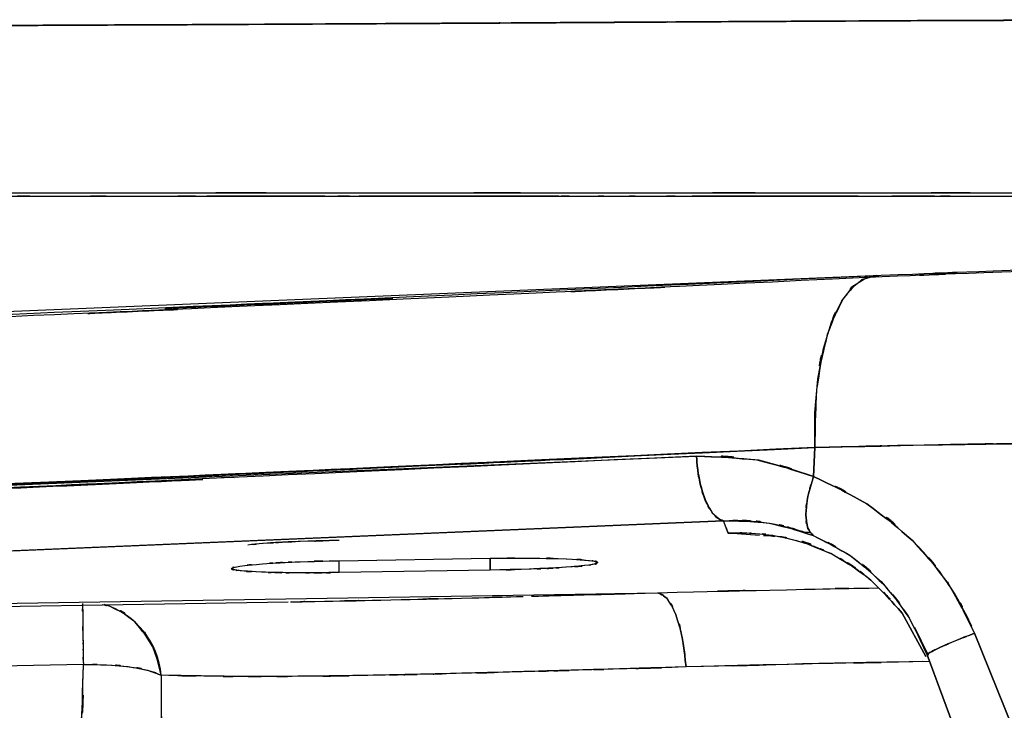
# Model space of a CAD drawing. Units: inches. Extents: x -115 to 119, y -18 to 80.
# Drawn here: x 37 to 43, y 35 to 39 of the extents above; entities that cross this region are included whole.
import ezdxf

# ---------------------------------------------------------------- set-up
doc = ezdxf.new("R2010")
doc.units = ezdxf.units.IN
doc.header["$MEASUREMENT"] = 0

# ---------------------------------------------------------------- blocks, each defined once
blk = doc.blocks.new('block 559')
at = {"color": 7, "lineweight": 25, "true_color": 0xffffff}
blk.add_open_spline([(43.3874, 37.5523), (42.1327, 37.5224), (43.7981, 37.5647), (42.5551, 37.5311), (41.3534, 37.4843), (42.9478, 37.5492), (41.7579, 37.4988)], degree=3, knots=[0, 0, 0, 0, 1, 1, 1, 2, 2, 2, 2], dxfattribs=at)
blk = doc.blocks.new('block 565')
at = {"color": 7, "lineweight": 25, "true_color": 0xffffff}
blk.add_lwpolyline([(41.4478, 36.0206), (41.4127, 36.0199)], dxfattribs=at)
blk = doc.blocks.new('block 567')
at = {"color": 7, "lineweight": 25, "true_color": 0xffffff}
blk.add_open_spline([(41.7668, 37.4991), (37.4508, 37.2958), (43.2055, 37.5652), (38.8895, 37.3642), (34.7691, 37.1815), (40.2627, 37.4228), (36.1424, 37.2436), (32.2184, 37.0809), (37.4508, 37.296), (33.5262, 37.1362), (29.7979, 36.9911), (34.7691, 37.1821), (31.0402, 37.0406), (28.6203, 36.9534), (31.847, 37.069), (29.4272, 36.9827)], degree=3, knots=[0, 0, 0, 0, 1, 1, 1, 2, 2, 2, 3, 3, 3, 4, 4, 4, 5, 5, 5, 5], dxfattribs=at)
blk = doc.blocks.new('block 570')
at = {"color": 7, "lineweight": 25, "true_color": 0xffffff}
blk.add_open_spline([(48.8396, 37.6569), (45.2595, 37.5832), (50.033, 37.6807), (46.4528, 37.6081), (41.7854, 37.522), (48.0093, 37.6354), (43.3405, 37.5515)], degree=3, knots=[0, 0, 0, 0, 1, 1, 1, 2, 2, 2, 2], dxfattribs=at)
blk = doc.blocks.new('block 572')
at = {"color": 7, "lineweight": 25, "true_color": 0xffffff}
blk.add_lwpolyline([(27.8969, 35.4474), (38.4182, 35.6177)], dxfattribs=at)
blk = doc.blocks.new('block 577')
at = {"color": 7, "lineweight": 25, "true_color": 0xffffff}
blk.add_lwpolyline([(42.0479, 35.4708), (42.1265, 35.3092)], dxfattribs=at)
blk = doc.blocks.new('block 579')
at = {"color": 7, "lineweight": 25, "true_color": 0xffffff}
blk.add_lwpolyline([(41.8226, 37.5015), (41.7668, 37.4993)], dxfattribs=at)
blk = doc.blocks.new('block 609')
at = {"color": 7, "lineweight": 25, "true_color": 0xffffff}
blk.add_open_spline([(34.1876, 37.9911), (36.4958, 37.9911), (33.4194, 37.9911), (35.7262, 37.9911), (38.1963, 37.9911), (34.9063, 37.9911), (37.3709, 37.9911), (39.6853, 37.9911), (36.6054, 37.9911), (38.9108, 37.9911), (41.0592, 37.9911), (38.2025, 37.9911), (40.3392, 37.9911), (42.3167, 37.9911), (39.6887, 37.9911), (41.6531, 37.9911), (43.4604, 37.9911), (41.0599, 37.9911), (42.8541, 37.9911), (44.8047, 37.9911), (42.2154, 37.9911), (44.1488, 37.9911), (45.872, 37.9911), (43.5845, 37.9911), (45.2925, 37.9911), (46.8015, 37.9911), (44.7985, 37.9911), (46.2944, 37.9911), (47.6008, 37.9911), (45.8658, 37.9911), (47.1618, 37.9911), (48.2781, 37.9911), (46.7953, 37.9911), (47.9032, 37.9911), (48.7955, 37.9911), (47.6097, 37.9911), (48.4958, 37.9911), (49.4694, 37.9911), (48.1761, 37.9911), (49.1428, 37.9911), (50.1915, 37.9911), (48.7996, 37.9911), (49.8387, 37.9911), (50.3741, 37.9911), (49.6644, 37.9911), (50.1935, 37.9911), (50.7068, 37.9912), (50.0316, 37.9911), (50.5311, 37.9912), (50.9742, 37.9912), (50.4037, 37.9911), (50.8157, 37.9912), (51.1389, 37.9912), (50.7337, 37.9912), (51.0183, 37.9912), (51.2395, 37.9912), (50.9618, 37.9912), (51.1575, 37.9912), (51.3201, 37.9912), (51.1106, 37.9912), (51.2622, 37.9912), (51.5798, 37.9912), (51.1754, 37.9912), (51.4641, 37.9912), (51.7142, 37.9914), (51.3931, 37.9912), (51.6246, 37.9914), (51.8341, 37.9914), (51.5626, 37.9912), (51.7604, 37.9914), (51.9443, 37.9916), (51.7073, 37.9914), (51.8789, 37.9916), (52.0277, 37.9916), (51.8348, 37.9914), (51.9753, 37.9916)], degree=3, knots=[0, 0, 0, 0, 1, 1, 1, 2, 2, 2, 3, 3, 3, 4, 4, 4, 5, 5, 5, 6, 6, 6, 7, 7, 7, 8, 8, 8, 9, 9, 9, 10, 10, 10, 11, 11, 11, 12, 12, 12, 13, 13, 13, 14, 14, 14, 15, 15, 15, 16, 16, 16, 17, 17, 17, 18, 18, 18, 19, 19, 19, 20, 20, 20, 21, 21, 21, 22, 22, 22, 23, 23, 23, 24, 24, 24, 25, 25, 25, 25], dxfattribs=at)
blk = doc.blocks.new('block 644')
at = {"color": 7, "lineweight": 25, "true_color": 0xffffff}
blk.add_lwpolyline([(39.5881, 35.802), (39.5881, 35.8709)], dxfattribs=at)
blk = doc.blocks.new('block 645')
at = {"color": 7, "lineweight": 25, "true_color": 0xffffff}
blk.add_open_spline([(40.2131, 35.8456), (40.1841, 35.8312), (40.231, 35.8503), (40.1897, 35.836), (40.118, 35.8244), (40.2227, 35.8398), (40.1373, 35.8282), (39.9816, 35.8136), (40.2007, 35.8329), (40.0277, 35.8186), (39.8782, 35.8096), (40.0822, 35.8213), (39.9258, 35.8127), (39.7611, 35.8053), (39.9836, 35.8148), (39.8148, 35.8081), (39.4779, 35.7986), (39.9313, 35.8105), (39.5881, 35.802)], degree=3, knots=[0, 0, 0, 0, 1, 1, 1, 2, 2, 2, 3, 3, 3, 4, 4, 4, 5, 5, 5, 6, 6, 6, 6], dxfattribs=at)
blk = doc.blocks.new('block 646')
at = {"color": 7, "lineweight": 25, "true_color": 0xffffff}
blk.add_open_spline([(39.5881, 35.8709), (39.9471, 35.8732), (39.4731, 35.8711), (39.8245, 35.872), (40.1442, 35.8665), (39.7335, 35.8756), (40.0305, 35.8675), (40.2372, 35.8553), (39.9802, 35.8725), (40.1587, 35.8589), (40.2241, 35.8499), (40.1449, 35.8622), (40.1986, 35.8529), (40.2241, 35.842), (40.1952, 35.8565), (40.2131, 35.8456)], degree=3, knots=[0, 0, 0, 0, 1, 1, 1, 2, 2, 2, 3, 3, 3, 4, 4, 4, 5, 5, 5, 5], dxfattribs=at)
blk = doc.blocks.new('block 689')
at = {"color": 7, "lineweight": 25, "true_color": 0xffffff}
blk.add_lwpolyline([(37.6816, 35.1928), (37.6045, 35.2207)], dxfattribs=at)
blk = doc.blocks.new('block 787')
at = {"color": 7, "lineweight": 25, "true_color": 0xffffff}
blk.add_open_spline([(41.4623, 36.3453), (40.9889, 36.4967), (41.6221, 36.3092), (41.146, 36.4392), (40.6058, 36.488), (41.3286, 36.4402), (40.7843, 36.463)], degree=3, knots=[0, 0, 0, 0, 1, 1, 1, 2, 2, 2, 2], dxfattribs=at)
blk = doc.blocks.new('block 788')
at = {"color": 7, "lineweight": 25, "true_color": 0xffffff}
blk.add_open_spline([(40.7843, 36.463), (40.7898, 36.3831), (40.7822, 36.4895), (40.7884, 36.4098), (40.8112, 36.2477), (40.7767, 36.4613), (40.8056, 36.303), (40.8484, 36.1538), (40.7877, 36.3471), (40.836, 36.2063), (40.8938, 36.093), (40.8139, 36.2363), (40.8759, 36.1347), (40.9407, 36.0699), (40.8532, 36.1471), (40.9193, 36.0961), (40.9517, 36.0847), (40.9083, 36.0988), (40.9407, 36.089)], degree=3, knots=[0, 0, 0, 0, 1, 1, 1, 2, 2, 2, 3, 3, 3, 4, 4, 4, 5, 5, 5, 6, 6, 6, 6], dxfattribs=at)
blk = doc.blocks.new('block 789')
at = {"color": 7, "lineweight": 25, "true_color": 0xffffff}
blk.add_open_spline([(40.9407, 36.089), (41.3376, 36.078), (40.8098, 36.105), (41.2046, 36.0754), (41.5897, 35.9762), (41.0778, 36.1207), (41.4602, 36.0032)], degree=3, knots=[0, 0, 0, 0, 1, 1, 1, 2, 2, 2, 2], dxfattribs=at)
blk = doc.blocks.new('block 790')
at = {"color": 7, "lineweight": 25, "true_color": 0xffffff}
blk.add_open_spline([(41.4602, 36.0032), (41.4127, 36.0609), (41.4733, 35.9783), (41.4299, 36.0446), (41.4078, 36.1552), (41.4313, 35.9977), (41.4182, 36.1233), (41.4306, 36.2792), (41.4078, 36.0658), (41.4299, 36.2299), (41.4754, 36.4017), (41.4113, 36.1708), (41.4623, 36.3453)], degree=3, knots=[0, 0, 0, 0, 1, 1, 1, 2, 2, 2, 3, 3, 3, 4, 4, 4, 4], dxfattribs=at)
blk = doc.blocks.new('block 810')
at = {"color": 7, "lineweight": 25, "true_color": 0xffffff}
blk.add_open_spline([(37.0064, 33.9184), (37.1146, 34.2402), (36.9685, 33.7949), (37.0794, 34.141), (37.1979, 34.5823), (37.0408, 33.9689), (37.1587, 34.4476), (37.2531, 35.0017), (37.138, 34.2452), (37.2159, 34.8259), (37.2434, 35.4613), (37.2152, 34.6056), (37.2303, 35.2538)], degree=3, knots=[0, 0, 0, 0, 1, 1, 1, 2, 2, 2, 3, 3, 3, 4, 4, 4, 4], dxfattribs=at)
blk = doc.blocks.new('block 811')
at = {"color": 7, "lineweight": 25, "true_color": 0xffffff}
blk.add_open_spline([(37.2303, 35.2538), (37.4281, 35.2543), (37.1656, 35.2553), (37.3612, 35.2532), (37.5583, 35.2395), (37.2999, 35.261), (37.4908, 35.2426), (37.6637, 35.2131), (37.4412, 35.2551), (37.6017, 35.2215), (37.7257, 35.1793), (37.5659, 35.2369), (37.6816, 35.1928)], degree=3, knots=[0, 0, 0, 0, 1, 1, 1, 2, 2, 2, 3, 3, 3, 4, 4, 4, 4], dxfattribs=at)
blk = doc.blocks.new('block 812')
at = {"color": 7, "lineweight": 25, "true_color": 0xffffff}
blk.add_open_spline([(37.6816, 35.1928), (37.6803, 34.3208), (37.692, 35.4723), (37.6761, 34.6169), (37.612, 33.8854), (37.7078, 34.84), (37.6279, 34.1396), (37.5342, 33.5746), (37.6603, 34.3002), (37.5645, 33.7768), (37.4763, 33.3745), (37.5927, 33.8933), (37.5066, 33.5174)], degree=3, knots=[0, 0, 0, 0, 1, 1, 1, 2, 2, 2, 3, 3, 3, 4, 4, 4, 4], dxfattribs=at)
blk = doc.blocks.new('block 834')
at = {"color": 7, "lineweight": 25, "true_color": 0xffffff}
blk.add_lwpolyline([(41.4623, 36.3453), (41.4705, 36.5133)], dxfattribs=at)
blk = doc.blocks.new('block 835')
at = {"color": 7, "lineweight": 25, "true_color": 0xffffff}
blk.add_open_spline([(40.7843, 36.463), (41.31, 36.4427), (40.6113, 36.4861), (41.1336, 36.4413), (41.6276, 36.3088), (40.971, 36.5007), (41.4623, 36.3453)], degree=3, knots=[0, 0, 0, 0, 1, 1, 1, 2, 2, 2, 2], dxfattribs=at)
blk = doc.blocks.new('block 836')
at = {"color": 7, "lineweight": 25, "true_color": 0xffffff}
blk.add_lwpolyline([(28.1849, 35.9309), (40.7843, 36.463)], dxfattribs=at)
blk = doc.blocks.new('block 839')
at = {"color": 7, "lineweight": 25, "true_color": 0xffffff}
blk.add_open_spline([(41.4705, 36.5133), (31.6617, 36.067), (44.7399, 36.6526), (34.9311, 36.2205), (25.2042, 35.8446), (38.1736, 36.3364), (28.4467, 35.9745)], degree=3, knots=[0, 0, 0, 0, 1, 1, 1, 2, 2, 2, 2], dxfattribs=at)
blk = doc.blocks.new('block 933')
at = {"color": 7, "lineweight": 25, "true_color": 0xffffff}
blk.add_lwpolyline([(39.5881, 35.802), (38.7131, 35.7879)], dxfattribs=at)
blk = doc.blocks.new('block 934')
at = {"color": 7, "lineweight": 25, "true_color": 0xffffff}
blk.add_open_spline([(39.5881, 35.8709), (39.9478, 35.8734), (39.4731, 35.8711), (39.8252, 35.872), (40.1414, 35.8665), (39.7349, 35.8756), (40.0284, 35.8675), (40.2482, 35.8544), (39.9774, 35.873), (40.1642, 35.8582), (40.2565, 35.8401), (40.1593, 35.8649), (40.2131, 35.8458), (40.1621, 35.8248), (40.2565, 35.8529), (40.1655, 35.8318), (39.9788, 35.8119), (40.2503, 35.838), (40.0298, 35.8188), (39.7356, 35.8024), (40.1428, 35.8231), (39.8259, 35.8084), (39.4724, 35.7984), (39.9492, 35.811), (39.5881, 35.802)], degree=3, knots=[0, 0, 0, 0, 1, 1, 1, 2, 2, 2, 3, 3, 3, 4, 4, 4, 5, 5, 5, 6, 6, 6, 7, 7, 7, 8, 8, 8, 8], dxfattribs=at)
blk = doc.blocks.new('block 935')
at = {"color": 7, "lineweight": 25, "true_color": 0xffffff}
blk.add_lwpolyline([(38.7131, 35.8568), (39.5881, 35.8709)], dxfattribs=at)
blk = doc.blocks.new('block 936')
at = {"color": 7, "lineweight": 25, "true_color": 0xffffff}
blk.add_open_spline([(38.7131, 35.7879), (38.5277, 35.7857), (38.7737, 35.7884), (38.5898, 35.7865), (38.4092, 35.7862), (38.6476, 35.7862), (38.4706, 35.7865), (38.1495, 35.7915), (38.5622, 35.7834), (38.2639, 35.7905), (38.0503, 35.8027), (38.3135, 35.7853), (38.1329, 35.7993), (38.0461, 35.817), (38.1357, 35.7926), (38.0882, 35.8115), (38.1412, 35.8322), (38.0447, 35.8043), (38.1364, 35.8255), (38.3204, 35.846), (38.0537, 35.8189), (38.2694, 35.8389), (38.565, 35.8566), (38.1564, 35.8343), (38.474, 35.8501), (38.8282, 35.8608), (38.3507, 35.8475), (38.7131, 35.8568)], degree=3, knots=[0, 0, 0, 0, 1, 1, 1, 2, 2, 2, 3, 3, 3, 4, 4, 4, 5, 5, 5, 6, 6, 6, 7, 7, 7, 8, 8, 8, 9, 9, 9, 9], dxfattribs=at)
blk = doc.blocks.new('block 937')
at = {"color": 7, "lineweight": 25, "true_color": 0xffffff}
blk.add_lwpolyline([(41.4099, 35.6911), (41.8378, 35.6994)], dxfattribs=at)
blk = doc.blocks.new('block 938')
at = {"color": 7, "lineweight": 25, "true_color": 0xffffff}
blk.add_lwpolyline([(27.9782, 35.4672), (40.5604, 35.6706)], dxfattribs=at)
blk = doc.blocks.new('block 940')
at = {"color": 7, "lineweight": 25, "true_color": 0xffffff}
blk.add_lwpolyline([(40.9683, 36.016), (40.9407, 36.089)], dxfattribs=at)
blk = doc.blocks.new('block 945')
at = {"color": 7, "lineweight": 25, "true_color": 0xffffff}
blk.add_lwpolyline([(38.7131, 35.8568), (39.5881, 35.8709)], dxfattribs=at)
blk = doc.blocks.new('block 989')
at = {"color": 7, "lineweight": 25, "true_color": 0xffffff}
blk.add_open_spline([(41.8557, 37.5105), (41.6855, 37.486), (41.9108, 37.5327), (41.7427, 37.4872), (41.5739, 37.3363), (41.7944, 37.5646), (41.6325, 37.3732), (41.4912, 37.0821), (41.6717, 37.4913), (41.5422, 37.1684), (41.4375, 36.7043), (41.5615, 37.3425), (41.4802, 36.8492), (41.4595, 36.3495), (41.4788, 37.0213), (41.4705, 36.5133)], degree=3, knots=[0, 0, 0, 0, 1, 1, 1, 2, 2, 2, 3, 3, 3, 4, 4, 4, 5, 5, 5, 5], dxfattribs=at)
blk = doc.blocks.new('block 990')
at = {"color": 7, "lineweight": 25, "true_color": 0xffffff}
blk.add_open_spline([(41.4705, 36.5133), (42.4503, 36.5362), (41.1384, 36.5066), (42.1265, 36.5281), (43.0822, 36.5434), (41.802, 36.5247), (42.7666, 36.5376), (43.6816, 36.545), (42.4607, 36.5358), (43.3771, 36.5422)], degree=3, knots=[0, 0, 0, 0, 1, 1, 1, 2, 2, 2, 3, 3, 3, 3], dxfattribs=at)
blk = doc.blocks.new('block 992')
at = {"color": 7, "lineweight": 25, "true_color": 0xffffff}
blk.add_open_spline([(43.3819, 37.5601), (42.2071, 37.5323), (43.767, 37.5714), (42.6026, 37.5404), (41.4767, 37.4972), (42.9705, 37.5571), (41.8557, 37.5105)], degree=3, knots=[0, 0, 0, 0, 1, 1, 1, 2, 2, 2, 2], dxfattribs=at)
blk = doc.blocks.new('block 1005')
at = {"color": 7, "lineweight": 25, "true_color": 0xffffff}
blk.add_open_spline([(43.3771, 36.5422), (48.0624, 36.6318), (41.8164, 36.5107), (46.5004, 36.6027), (50.9769, 36.6993), (45.0087, 36.5691), (49.4845, 36.668)], degree=3, knots=[0, 0, 0, 0, 1, 1, 1, 2, 2, 2, 2], dxfattribs=at)
blk = doc.blocks.new('block 1133')
at = {"color": 7, "lineweight": 25, "true_color": 0xffffff}
blk.add_lwpolyline([(39.5881, 35.802), (38.7131, 35.7879)], dxfattribs=at)
blk = doc.blocks.new('block 1134')
at = {"color": 7, "lineweight": 25, "true_color": 0xffffff}
blk.add_lwpolyline([(38.7131, 35.7879), (38.7131, 35.8568)], dxfattribs=at)
blk = doc.blocks.new('block 1135')
at = {"color": 7, "lineweight": 25, "true_color": 0xffffff}
blk.add_lwpolyline([(39.5881, 35.8709), (39.5881, 35.802)], dxfattribs=at)
blk = doc.blocks.new('block 1157')
at = {"color": 7, "lineweight": 25, "true_color": 0xffffff}
blk.add_lwpolyline([(41.9756, 35.5533), (42.1127, 35.3013)], dxfattribs=at)
blk = doc.blocks.new('block 1179')
at = {"color": 7, "lineweight": 25, "true_color": 0xffffff}
blk.add_lwpolyline([(41.0737, 36.0179), (40.9683, 36.016)], dxfattribs=at)
blk = doc.blocks.new('block 1180')
at = {"color": 7, "lineweight": 25, "true_color": 0xffffff}
blk.add_open_spline([(40.9683, 36.016), (41.0399, 36.0193), (40.9441, 36.0151), (41.0158, 36.0181), (41.095, 36.0186), (40.9896, 36.0186), (41.0688, 36.0181), (41.155, 36.0148), (41.0399, 36.0199), (41.126, 36.0155), (41.2783, 36.0003), (41.0757, 36.023), (41.2273, 36.0041), (41.4313, 35.9633), (41.1598, 36.0224), (41.3631, 35.9745), (41.514, 35.9268), (41.3128, 35.9932), (41.4637, 35.9414), (41.6118, 35.8787), (41.4147, 35.9652), (41.5622, 35.8982), (41.7544, 35.7912), (41.4995, 35.939), (41.6897, 35.8243), (41.8495, 35.7085), (41.6387, 35.8675), (41.7951, 35.7449), (42.0693, 35.4651), (41.7089, 35.848), (41.9756, 35.5533)], degree=3, knots=[0, 0, 0, 0, 1, 1, 1, 2, 2, 2, 3, 3, 3, 4, 4, 4, 5, 5, 5, 6, 6, 6, 7, 7, 7, 8, 8, 8, 9, 9, 9, 10, 10, 10, 10], dxfattribs=at)
blk = doc.blocks.new('block 1235')
at = {"color": 7, "lineweight": 25, "true_color": 0xffffff}
blk.add_open_spline([(28.4467, 35.9745), (33.0335, 36.1388), (26.9178, 35.918), (31.5046, 36.0849), (36.2898, 36.2711), (29.9095, 36.0196), (34.6947, 36.2106), (39.6777, 36.4216), (33.0335, 36.1369), (38.0165, 36.3531), (43.1972, 36.5918), (36.2898, 36.2713), (41.4705, 36.5133)], degree=3, knots=[0, 0, 0, 0, 1, 1, 1, 2, 2, 2, 3, 3, 3, 4, 4, 4, 4], dxfattribs=at)
blk = doc.blocks.new('block 1237')
at = {"color": 7, "lineweight": 25, "true_color": 0xffffff}
blk.add_open_spline([(41.8557, 37.5105), (31.3792, 37.0373), (45.3477, 37.6576), (34.8711, 37.2004), (26.6752, 36.8852), (37.6031, 37.2989), (29.4072, 36.9935)], degree=3, knots=[0, 0, 0, 0, 1, 1, 1, 2, 2, 2, 2], dxfattribs=at)
blk = doc.blocks.new('block 1238')
at = {"color": 7, "lineweight": 25, "true_color": 0xffffff}
blk.add_lwpolyline([(41.4705, 36.5133), (41.4705, 36.7155), (41.4871, 36.9095), (41.5202, 37.0869), (41.567, 37.2407), (41.627, 37.3642), (41.6972, 37.4526), (41.7744, 37.502), (41.8268, 37.5124)], dxfattribs=at)
blk = doc.blocks.new('block 1240')
at = {"color": 7, "lineweight": 25, "true_color": 0xffffff}
blk.add_lwpolyline([(42.562, 34.1188), (42.121, 35.3101)], dxfattribs=at)
blk = doc.blocks.new('block 1305')
at = {"color": 7, "lineweight": 25, "true_color": 0xffffff}
blk.add_lwpolyline([(28.3413, 35.5562), (40.9407, 36.089)], dxfattribs=at)
blk = doc.blocks.new('block 1307')
at = {"color": 7, "lineweight": 25, "true_color": 0xffffff}
blk.add_open_spline([(40.7843, 36.463), (30.2023, 35.9771), (44.3121, 36.6141), (33.7294, 36.1445), (25.413, 35.8189), (36.502, 36.2463), (28.1849, 35.9309)], degree=3, knots=[0, 0, 0, 0, 1, 1, 1, 2, 2, 2, 2], dxfattribs=at)
blk = doc.blocks.new('block 1308')
at = {"color": 7, "lineweight": 25, "true_color": 0xffffff}
blk.add_open_spline([(40.9407, 36.089), (40.9138, 36.0966), (40.9496, 36.0857), (40.9228, 36.0945), (40.8553, 36.1428), (40.9441, 36.0689), (40.8787, 36.1314), (40.8153, 36.2322), (40.8973, 36.0897), (40.8373, 36.2027), (40.7877, 36.3441), (40.8504, 36.1495), (40.8063, 36.3), (40.7767, 36.4599), (40.8118, 36.2439), (40.7884, 36.4079), (40.7822, 36.4904), (40.7898, 36.3803), (40.7843, 36.463)], degree=3, knots=[0, 0, 0, 0, 1, 1, 1, 2, 2, 2, 3, 3, 3, 4, 4, 4, 5, 5, 5, 6, 6, 6, 6], dxfattribs=at)
blk = doc.blocks.new('block 1309')
at = {"color": 7, "lineweight": 25, "true_color": 0xffffff}
blk.add_lwpolyline([(42.1127, 35.3013), (41.9756, 35.5533)], dxfattribs=at)
blk = doc.blocks.new('block 1310')
at = {"color": 7, "lineweight": 25, "true_color": 0xffffff}
blk.add_open_spline([(41.4602, 36.0032), (41.7916, 35.8317), (41.3534, 36.0701), (41.68, 35.884), (41.968, 35.6496), (41.5911, 35.976), (41.8681, 35.7207), (42.0996, 35.4345), (41.8027, 35.8258), (42.0169, 35.5252), (42.1782, 35.2059), (41.9701, 35.636), (42.121, 35.3101)], degree=3, knots=[0, 0, 0, 0, 1, 1, 1, 2, 2, 2, 3, 3, 3, 4, 4, 4, 4], dxfattribs=at)
blk = doc.blocks.new('block 1311')
at = {"color": 7, "lineweight": 25, "true_color": 0xffffff}
blk.add_open_spline([(40.9407, 36.089), (41.1433, 36.0916), (40.8739, 36.0909), (41.0757, 36.0894), (41.2742, 36.0709), (41.0096, 36.1), (41.208, 36.0749), (41.414, 36.0317), (41.1398, 36.0944), (41.3451, 36.0435), (41.5188, 35.9846), (41.288, 36.0654), (41.4602, 36.0032)], degree=3, knots=[0, 0, 0, 0, 1, 1, 1, 2, 2, 2, 3, 3, 3, 4, 4, 4, 4], dxfattribs=at)
blk = doc.blocks.new('block 1312')
at = {"color": 7, "lineweight": 25, "true_color": 0xffffff}
blk.add_open_spline([(41.9756, 35.5533), (41.7089, 35.8479), (42.0693, 35.4649), (41.7951, 35.7449), (41.4513, 35.9889), (41.917, 35.6823), (41.5622, 35.8982), (41.1405, 36.0646), (41.7055, 35.8713), (41.2797, 35.9948), (41.1191, 36.0079), (41.3334, 35.9932), (41.1722, 36.002)], degree=3, knots=[0, 0, 0, 0, 1, 1, 1, 2, 2, 2, 3, 3, 3, 4, 4, 4, 4], dxfattribs=at)
blk = doc.blocks.new('block 1313')
at = {"color": 7, "lineweight": 25, "true_color": 0xffffff}
blk.add_lwpolyline([(41.1488, 36.0036), (40.9683, 36.016)], dxfattribs=at)
blk = doc.blocks.new('block 1315')
at = {"color": 7, "lineweight": 25, "true_color": 0xffffff}
blk.add_open_spline([(40.5604, 35.6706), (41.8419, 35.7027), (40.127, 35.6611), (41.4182, 35.6913), (42.0473, 35.7037), (41.2067, 35.6875), (41.8378, 35.6994)], degree=3, knots=[0, 0, 0, 0, 1, 1, 1, 2, 2, 2, 2], dxfattribs=at)
blk = doc.blocks.new('block 1316')
at = {"color": 7, "lineweight": 25, "true_color": 0xffffff}
blk.add_open_spline([(42.1348, 35.2725), (41.0261, 35.2508), (42.4999, 35.2805), (41.3982, 35.2577), (40.3833, 35.2322), (41.7324, 35.2668), (40.7237, 35.2403)], degree=3, knots=[0, 0, 0, 0, 1, 1, 1, 2, 2, 2, 2], dxfattribs=at)
blk = doc.blocks.new('block 1317')
at = {"color": 7, "lineweight": 25, "true_color": 0xffffff}
blk.add_open_spline([(40.7237, 35.2403), (40.6954, 35.4854), (40.7361, 35.1628), (40.7037, 35.4016), (40.6492, 35.6234), (40.7264, 35.3387), (40.6651, 35.544), (40.59, 35.6977), (40.692, 35.5101), (40.6141, 35.6377), (40.5342, 35.6944), (40.641, 35.6286), (40.5604, 35.6706)], degree=3, knots=[0, 0, 0, 0, 1, 1, 1, 2, 2, 2, 3, 3, 3, 4, 4, 4, 4], dxfattribs=at)
blk = doc.blocks.new('block 1383')
at = {"color": 7, "lineweight": 25, "true_color": 0xffffff}
blk.add_open_spline([(48.8403, 37.6638), (44.7441, 37.5816), (50.2059, 37.6901), (46.109, 37.6095), (42.019, 37.5346), (47.4726, 37.6335), (43.3819, 37.5601)], degree=3, knots=[0, 0, 0, 0, 1, 1, 1, 2, 2, 2, 2], dxfattribs=at)
blk = doc.blocks.new('block 1417')
at = {"color": 7, "lineweight": 25, "true_color": 0xffffff}
blk.add_lwpolyline([(40.9545, 36.0523), (40.9683, 36.016)], dxfattribs=at)
blk = doc.blocks.new('block 1448')
at = {"color": 7, "lineweight": 25, "true_color": 0xffffff}
blk.add_open_spline([(40.7237, 35.2403), (40.2076, 35.2257), (40.8938, 35.2453), (40.3805, 35.2305), (39.8948, 35.2164), (40.539, 35.2352), (40.0581, 35.221), (39.5806, 35.2074), (40.2138, 35.2255), (39.7418, 35.2121), (39.2629, 35.1992), (39.8968, 35.2162), (39.4249, 35.2036), (39.008, 35.1933), (39.5599, 35.2067), (39.1486, 35.1969), (38.7896, 35.1893), (39.265, 35.1992), (38.9108, 35.1921), (38.1825, 35.1814), (39.1368, 35.1938), (38.434, 35.1859), (37.8174, 35.185), (38.618, 35.1843), (38.033, 35.1862), (37.4949, 35.1952), (38.1977, 35.1821), (37.6816, 35.1928)], degree=3, knots=[0, 0, 0, 0, 1, 1, 1, 2, 2, 2, 3, 3, 3, 4, 4, 4, 5, 5, 5, 6, 6, 6, 7, 7, 7, 8, 8, 8, 9, 9, 9, 9], dxfattribs=at)
blk = doc.blocks.new('block 1449')
at = {"color": 7, "lineweight": 25, "true_color": 0xffffff}
blk.add_open_spline([(37.6816, 35.1928), (37.6803, 34.3208), (37.692, 35.4723), (37.6761, 34.6169), (37.612, 33.8854), (37.7078, 34.84), (37.6279, 34.1396), (37.5342, 33.5746), (37.6603, 34.3002), (37.5645, 33.7768), (37.4763, 33.3745), (37.5927, 33.8933), (37.5066, 33.5174)], degree=3, knots=[0, 0, 0, 0, 1, 1, 1, 2, 2, 2, 3, 3, 3, 4, 4, 4, 4], dxfattribs=at)
blk = doc.blocks.new('block 1453')
at = {"color": 7, "lineweight": 25, "true_color": 0xffffff}
blk.add_open_spline([(42.0941, 35.2718), (41.2129, 35.2548), (42.3856, 35.2779), (41.5078, 35.2601), (40.3275, 35.2312), (41.8964, 35.2708), (40.7237, 35.2403)], degree=3, knots=[0, 0, 0, 0, 1, 1, 1, 2, 2, 2, 2], dxfattribs=at)
blk = doc.blocks.new('block 1459')
at = {"color": 7, "lineweight": 25, "true_color": 0xffffff}
blk.add_open_spline([(38.4313, 35.6182), (38.6421, 35.6212), (38.3603, 35.6172), (38.5725, 35.6203), (39.2223, 35.6332), (38.3431, 35.6148), (39.0121, 35.6294), (39.7115, 35.6468), (38.7703, 35.6231), (39.4834, 35.6413), (39.9265, 35.6534), (39.3332, 35.6372), (39.7804, 35.6494)], degree=3, knots=[0, 0, 0, 0, 1, 1, 1, 2, 2, 2, 3, 3, 3, 4, 4, 4, 4], dxfattribs=at)
blk = doc.blocks.new('block 1460')
at = {"color": 7, "lineweight": 25, "true_color": 0xffffff}
blk.add_open_spline([(39.8272, 35.6506), (40.0842, 35.6577), (39.7404, 35.6484), (39.9988, 35.6553), (40.8353, 35.678), (39.7115, 35.6475), (40.5604, 35.6706)], degree=3, knots=[0, 0, 0, 0, 1, 1, 1, 2, 2, 2, 2], dxfattribs=at)
blk = doc.blocks.new('block 1619')
at = {"color": 7, "lineweight": 25, "true_color": 0xffffff}
blk.add_lwpolyline([(41.8557, 37.5105), (29.423, 36.9942)], dxfattribs=at)
blk = doc.blocks.new('block 1655')
at = {"color": 7, "lineweight": 25, "true_color": 0xffffff}
blk.add_open_spline([(38.7131, 35.9745), (38.3707, 35.9657), (38.8226, 35.9781), (38.4871, 35.9683), (38.3155, 35.9609), (38.5401, 35.9712), (38.3748, 35.9631), (38.2191, 35.9538), (38.4237, 35.9665), (38.2721, 35.9567)], degree=3, knots=[0, 0, 0, 0, 1, 1, 1, 2, 2, 2, 3, 3, 3, 3], dxfattribs=at)
blk = doc.blocks.new('block 1656')
at = {"color": 7, "lineweight": 25, "true_color": 0xffffff}
blk.add_open_spline([(38.7131, 35.7879), (38.3452, 35.7852), (38.8295, 35.7877), (38.4706, 35.7865), (38.3031, 35.7883), (38.5229, 35.7855), (38.3603, 35.7879), (38.2129, 35.7915), (38.4051, 35.7864), (38.2639, 35.7905), (38.0633, 35.8017), (38.3128, 35.7859), (38.1398, 35.7984), (38.0771, 35.807), (38.1536, 35.7953), (38.1012, 35.8043), (38.0751, 35.8148), (38.1019, 35.8007), (38.0882, 35.8115), (38.1412, 35.8322), (38.0447, 35.8043), (38.1364, 35.8255), (38.3204, 35.846), (38.0537, 35.8189), (38.2694, 35.8389), (38.4216, 35.8489), (38.2136, 35.8358), (38.3734, 35.8455), (38.5401, 35.8534), (38.3148, 35.843), (38.4864, 35.8506), (38.8226, 35.8604), (38.37, 35.848), (38.7131, 35.8568)], degree=3, knots=[0, 0, 0, 0, 1, 1, 1, 2, 2, 2, 3, 3, 3, 4, 4, 4, 5, 5, 5, 6, 6, 6, 7, 7, 7, 8, 8, 8, 9, 9, 9, 10, 10, 10, 11, 11, 11, 11], dxfattribs=at)
blk = doc.blocks.new('block 1659')
at = {"color": 7, "lineweight": 25, "true_color": 0xffffff}
blk.add_open_spline([(40.5604, 35.6706), (40.6417, 35.6282), (40.5342, 35.6946), (40.6141, 35.6374), (40.6926, 35.5089), (40.5907, 35.6975), (40.6651, 35.5431), (40.7264, 35.3376), (40.6499, 35.6224), (40.7037, 35.4007), (40.7361, 35.1632), (40.6954, 35.4841), (40.7237, 35.2403)], degree=3, knots=[0, 0, 0, 0, 1, 1, 1, 2, 2, 2, 3, 3, 3, 4, 4, 4, 4], dxfattribs=at)
blk = doc.blocks.new('block 1660')
at = {"color": 7, "lineweight": 25, "true_color": 0xffffff}
blk.add_open_spline([(40.7237, 35.2403), (39.9919, 35.2193), (40.9641, 35.2472), (40.2379, 35.2264), (39.5358, 35.206), (40.4646, 35.2327), (39.7735, 35.2129), (39.1107, 35.195), (39.9864, 35.2183), (39.3353, 35.2014), (38.7172, 35.1873), (39.5323, 35.2052), (38.9281, 35.1924), (38.361, 35.1833), (39.1065, 35.1943), (38.5553, 35.1868), (38.0461, 35.1836), (38.7138, 35.1869), (38.2211, 35.1852), (37.7733, 35.1876), (38.3569, 35.1833), (37.929, 35.1873), (37.5521, 35.195), (38.0468, 35.1842), (37.6816, 35.1928)], degree=3, knots=[0, 0, 0, 0, 1, 1, 1, 2, 2, 2, 3, 3, 3, 4, 4, 4, 5, 5, 5, 6, 6, 6, 7, 7, 7, 8, 8, 8, 8], dxfattribs=at)
blk = doc.blocks.new('block 1661')
at = {"color": 7, "lineweight": 25, "true_color": 0xffffff}
blk.add_open_spline([(37.6816, 35.1928), (37.6155, 35.4439), (37.7133, 35.1141), (37.6334, 35.3578), (37.486, 35.5819), (37.6968, 35.2935), (37.528, 35.502), (37.3158, 35.6568), (37.6079, 35.4742), (37.3819, 35.5933), (37.3192, 35.6048), (37.4026, 35.5907), (37.3399, 35.6003)], degree=3, knots=[0, 0, 0, 0, 1, 1, 1, 2, 2, 2, 3, 3, 3, 4, 4, 4, 4], dxfattribs=at)
blk = doc.blocks.new('block 1671')
at = {"color": 7, "lineweight": 25, "true_color": 0xffffff}
blk.add_open_spline([(37.2262, 35.6079), (37.2269, 35.4899), (37.2283, 35.3719), (37.2303, 35.2538)], degree=3, dxfattribs=at)
blk = doc.blocks.new('block 1672')
at = {"color": 7, "lineweight": 25, "true_color": 0xffffff}
blk.add_lwpolyline([(37.2303, 35.2538), (34.7257, 35.2047)], dxfattribs=at)
blk = doc.blocks.new('block 1682')
at = {"color": 7, "lineweight": 25, "true_color": 0xffffff}
blk.add_open_spline([(37.6816, 35.1928), (37.6644, 35.3836), (37.5342, 35.5454), (37.3516, 35.6034)], degree=3, dxfattribs=at)
blk = doc.blocks.new('block 1683')
at = {"color": 7, "lineweight": 25, "true_color": 0xffffff}
blk.add_open_spline([(37.2262, 35.5978), (37.2262, 35.5969), (37.2262, 35.5981), (37.2262, 35.5972), (37.2269, 35.4999), (37.2255, 35.6527), (37.2269, 35.5208), (37.2289, 35.3442), (37.2262, 35.5884), (37.2283, 35.3988), (37.2289, 35.3327), (37.2276, 35.4215), (37.2289, 35.3542), (37.2296, 35.3142), (37.2283, 35.3678), (37.2289, 35.3275), (37.231, 35.2176), (37.2289, 35.365), (37.2303, 35.2538)], degree=3, knots=[0, 0, 0, 0, 1, 1, 1, 2, 2, 2, 3, 3, 3, 4, 4, 4, 5, 5, 5, 6, 6, 6, 6], dxfattribs=at)
blk = doc.blocks.new('block 1684')
at = {"color": 7, "lineweight": 25, "true_color": 0xffffff}
blk.add_open_spline([(37.2303, 35.2538), (37.4343, 35.2541), (37.1635, 35.2555), (37.3654, 35.2531), (37.5638, 35.2386), (37.3034, 35.2612), (37.4956, 35.2419), (37.6706, 35.2112), (37.446, 35.255), (37.6079, 35.22), (37.7223, 35.18), (37.5748, 35.2345), (37.6816, 35.1928)], degree=3, knots=[0, 0, 0, 0, 1, 1, 1, 2, 2, 2, 3, 3, 3, 4, 4, 4, 4], dxfattribs=at)
blk = doc.blocks.new('block 1699')
at = {"color": 7, "lineweight": 25, "true_color": 0xffffff}
blk.add_open_spline([(41.4602, 36.0031), (41.773, 35.8434), (41.3589, 36.0649), (41.6676, 35.8925), (41.9529, 35.6675), (41.5794, 35.9808), (41.8543, 35.7357), (42.0948, 35.4477), (41.7854, 35.8418), (42.0087, 35.5387), (42.183, 35.1997), (41.9584, 35.6568), (42.121, 35.3101)], degree=3, knots=[0, 0, 0, 0, 1, 1, 1, 2, 2, 2, 3, 3, 3, 4, 4, 4, 4], dxfattribs=at)
blk = doc.blocks.new('block 1700')
at = {"color": 7, "lineweight": 25, "true_color": 0xffffff}
blk.add_open_spline([(41.4623, 36.3453), (41.412, 36.1741), (41.4754, 36.4006), (41.4306, 36.232), (41.4072, 36.0684), (41.4313, 36.2813), (41.4189, 36.1255), (41.4306, 35.9982), (41.4078, 36.1581), (41.4299, 36.0456), (41.4733, 35.9776), (41.412, 36.0625), (41.4602, 36.0031)], degree=3, knots=[0, 0, 0, 0, 1, 1, 1, 2, 2, 2, 3, 3, 3, 4, 4, 4, 4], dxfattribs=at)
blk = doc.blocks.new('block 1701')
at = {"color": 7, "lineweight": 25, "true_color": 0xffffff}
blk.add_open_spline([(42.3952, 35.4362), (42.3298, 35.5872), (42.4186, 35.3866), (42.3511, 35.5366), (42.2485, 35.7318), (42.389, 35.4737), (42.2808, 35.6656), (42.1506, 35.8618), (42.327, 35.6027), (42.1926, 35.7952), (42.0879, 35.9264), (42.2292, 35.753), (42.1217, 35.882), (41.9963, 36.0184), (42.1651, 35.8382), (42.0376, 35.9721), (41.6476, 36.3073), (42.1782, 35.878), (41.7723, 36.1867), (41.3107, 36.434), (41.9308, 36.1168), (41.4623, 36.3453)], degree=3, knots=[0, 0, 0, 0, 1, 1, 1, 2, 2, 2, 3, 3, 3, 4, 4, 4, 5, 5, 5, 6, 6, 6, 7, 7, 7, 7], dxfattribs=at)
blk = doc.blocks.new('block 1702')
at = {"color": 7, "lineweight": 25, "true_color": 0xffffff}
blk.add_open_spline([(42.1286, 35.3166), (42.1403, 35.3277), (42.1224, 35.3122), (42.1375, 35.3244), (42.214, 35.3647), (42.0982, 35.3065), (42.1954, 35.3535), (42.3277, 35.4117), (42.1437, 35.3321), (42.2877, 35.3935), (42.4469, 35.457), (42.2312, 35.3714), (42.3952, 35.4362)], degree=3, knots=[0, 0, 0, 0, 1, 1, 1, 2, 2, 2, 3, 3, 3, 4, 4, 4, 4], dxfattribs=at)
blk = doc.blocks.new('block 1836')
at = {"color": 7, "lineweight": 25, "true_color": 0xffffff}
blk.add_lwpolyline([(40.9407, 36.089), (33.8507, 35.7893)], dxfattribs=at)
blk = doc.blocks.new('block 1856')
at = {"color": 7, "lineweight": 25, "true_color": 0xffffff}
blk.add_open_spline([(41.4623, 36.3453), (41.9315, 36.1168), (41.3107, 36.434), (41.7723, 36.1867), (42.1775, 35.878), (41.6469, 36.3073), (42.0376, 35.9721), (42.3642, 35.5998), (41.9439, 36.109), (42.2478, 35.7173), (42.4765, 35.3006), (42.1809, 35.8627), (42.3952, 35.4362)], degree=3, knots=[0, 0, 0, 0, 1, 1, 1, 2, 2, 2, 3, 3, 3, 4, 4, 4, 4], dxfattribs=at)
blk = doc.blocks.new('block 1857')
at = {"color": 7, "lineweight": 25, "true_color": 0xffffff}
blk.add_lwpolyline([(41.4705, 36.5133), (41.4623, 36.3453)], dxfattribs=at)
blk = doc.blocks.new('block 1858')
at = {"color": 7, "lineweight": 25, "true_color": 0xffffff}
blk.add_open_spline([(43.3771, 36.5422), (42.4138, 36.5353), (43.6968, 36.5452), (42.7356, 36.5372), (41.7847, 36.5241), (43.0463, 36.5431), (42.1044, 36.5278), (41.1495, 36.5067), (42.4179, 36.5355), (41.4705, 36.5133)], degree=3, knots=[0, 0, 0, 0, 1, 1, 1, 2, 2, 2, 3, 3, 3, 3], dxfattribs=at)
blk = doc.blocks.new('block 1861')
at = {"color": 7, "lineweight": 25, "true_color": 0xffffff}
blk.add_lwpolyline([(42.3952, 35.4362), (42.8761, 34.2437)], dxfattribs=at)
blk = doc.blocks.new('block 1972')
at = {"color": 7, "lineweight": 25, "true_color": 0xffffff}
blk.add_open_spline([(38.7131, 35.9745), (38.3534, 35.9652), (38.8295, 35.9784), (38.4747, 35.9679), (38.1543, 35.9521), (38.5622, 35.9745), (38.2714, 35.9567), (38.135, 35.9436), (38.31, 35.9612), (38.1839, 35.9479)], degree=3, knots=[0, 0, 0, 0, 1, 1, 1, 2, 2, 2, 3, 3, 3, 3], dxfattribs=at)
blk = doc.blocks.new('block 2023')
at = {"color": 7, "lineweight": 25, "true_color": 0xffffff}
blk.add_open_spline([(37.0064, 33.9184), (37.1091, 34.222), (36.9706, 33.8025), (37.076, 34.1281), (37.1897, 34.5437), (37.0381, 33.9663), (37.1518, 34.4168), (37.2517, 34.9721), (37.129, 34.2126), (37.2131, 34.7964), (37.2462, 35.4748), (37.2117, 34.5603), (37.2303, 35.2538)], degree=3, knots=[0, 0, 0, 0, 1, 1, 1, 2, 2, 2, 3, 3, 3, 4, 4, 4, 4], dxfattribs=at)
blk = doc.blocks.new('block 2028')
at = {"color": 7, "lineweight": 25, "true_color": 0xffffff}
blk.add_lwpolyline([(37.2303, 35.2538), (34.7257, 35.2047)], dxfattribs=at)
blk = doc.blocks.new('block 2145')
at = {"color": 7, "lineweight": 25, "true_color": 0xffffff}
blk.add_lwpolyline([(42.121, 35.3101), (42.562, 34.1188)], dxfattribs=at)
blk = doc.blocks.new('block 2146')
at = {"color": 7, "lineweight": 25, "true_color": 0xffffff}
blk.add_open_spline([(42.3952, 35.4362), (42.2292, 35.3705), (42.4476, 35.4574), (42.2863, 35.3928), (42.1417, 35.3313), (42.3263, 35.411), (42.194, 35.353), (42.0996, 35.3068), (42.214, 35.3643), (42.1368, 35.3242), (42.1079, 35.3013), (42.1403, 35.3295), (42.121, 35.3101)], degree=3, knots=[0, 0, 0, 0, 1, 1, 1, 2, 2, 2, 3, 3, 3, 4, 4, 4, 4], dxfattribs=at)
blk = doc.blocks.new('block 2147')
at = {"color": 7, "lineweight": 25, "true_color": 0xffffff}
blk.add_lwpolyline([(42.8761, 34.2437), (42.3952, 35.4362)], dxfattribs=at)
blk = doc.blocks.new('block 2155')
at = {"color": 7, "lineweight": 25, "true_color": 0xffffff}
blk.add_lwpolyline([(38.0317, 36.3424), (38.104, 36.3393)], dxfattribs=at)
blk = doc.blocks.new('block 2402')
at = {"color": 7, "lineweight": 25, "true_color": 0xffffff}
blk.add_open_spline([(41.7207, 37.9718), (41.0785, 37.9718), (41.9349, 37.9718), (41.2921, 37.9718), (40.6623, 37.9718), (41.5036, 37.9718), (40.8718, 37.9718), (40.7037, 37.9718), (40.9283, 37.9718), (40.7595, 37.9718)], degree=3, knots=[0, 0, 0, 0, 1, 1, 1, 2, 2, 2, 3, 3, 3, 3], dxfattribs=at)
blk = doc.blocks.new('block 2403')
at = {"color": 7, "lineweight": 25, "true_color": 0xffffff}
blk.add_open_spline([(39.8913, 37.9718), (39.5992, 37.9718), (39.9885, 37.9718), (39.6963, 37.9718), (39.0659, 37.9718), (39.9079, 37.9718), (39.2753, 37.9718), (38.6042, 37.9718), (39.4993, 37.9718), (38.8282, 37.9718)], degree=3, knots=[0, 0, 0, 0, 1, 1, 1, 2, 2, 2, 3, 3, 3, 3], dxfattribs=at)
blk = doc.blocks.new('block 2404')
at = {"color": 7, "lineweight": 25, "true_color": 0xffffff}
blk.add_open_spline([(38.536, 37.9718), (38.4747, 37.9718), (38.556, 37.9718), (38.4947, 37.9718), (37.8801, 37.9718), (38.7007, 37.9718), (38.0847, 37.9718), (37.878, 37.9718), (38.1536, 37.9718), (37.9469, 37.9718)], degree=3, knots=[0, 0, 0, 0, 1, 1, 1, 2, 2, 2, 3, 3, 3, 3], dxfattribs=at)
blk = doc.blocks.new('block 2415')
at = {"color": 7, "lineweight": 25, "true_color": 0xffffff}
blk.add_open_spline([(40.889, 38.9834), (39.8879, 38.9774), (41.2239, 38.9855), (40.2207, 38.9795), (39.2113, 38.9734), (40.559, 38.9815), (39.5468, 38.9755)], degree=3, knots=[0, 0, 0, 0, 1, 1, 1, 2, 2, 2, 2], dxfattribs=at)
blk = doc.blocks.new('block 2416')
at = {"color": 7, "lineweight": 25, "true_color": 0xffffff}
blk.add_open_spline([(43.0622, 38.9932), (41.5711, 38.9879), (43.5631, 38.9953), (42.0659, 38.9896), (40.304, 38.9807), (42.6584, 38.9929), (40.889, 38.9834)], degree=3, knots=[0, 0, 0, 0, 1, 1, 1, 2, 2, 2, 2], dxfattribs=at)
blk = doc.blocks.new('block 2443')
at = {"color": 7, "lineweight": 25, "true_color": 0xffffff}
blk.add_open_spline([(34.1911, 37.9718), (34.5128, 37.9718), (34.0836, 37.9718), (34.4053, 37.9718), (34.8188, 37.9718), (34.2682, 37.9718), (34.681, 37.9718), (35.2404, 37.9718), (34.4942, 37.9718), (35.0537, 37.9718), (35.76, 37.9718), (34.8188, 37.9718), (35.525, 37.9718), (36.3759, 37.9718), (35.2411, 37.9718), (36.0921, 37.9718), (36.9912, 37.9718), (35.793, 37.9718), (36.6908, 37.9718), (37.2682, 37.9718), (36.4993, 37.9718), (37.0753, 37.9718), (37.8001, 37.9718), (36.8341, 37.9718), (37.5583, 37.9718), (38.3713, 37.9718), (37.2882, 37.9718), (38.0999, 37.9718), (38.7875, 37.9718), (37.8711, 37.9718), (38.5581, 37.9718), (39.101, 37.9718), (38.3769, 37.9718), (38.9198, 37.9718), (39.7218, 37.9718), (38.6538, 37.9718), (39.4545, 37.9718), (40.1263, 37.9718), (39.2312, 37.9718), (39.9023, 37.9718), (40.2641, 37.9718), (39.7818, 37.9718), (40.1428, 37.9718), (40.4067, 37.9718), (40.0553, 37.9718), (40.3185, 37.9718), (40.5976, 37.9718), (40.2262, 37.9718), (40.5045, 37.9718), (40.8966, 37.9718), (40.3743, 37.9718), (40.7657, 37.9718), (41.2687, 37.9718), (40.5989, 37.9718), (41.1012, 37.9718), (41.7014, 37.9718), (40.9014, 37.9718), (41.5009, 37.9718), (41.9536, 37.9718), (41.3507, 37.9718), (41.8027, 37.9718), (42.2216, 37.9718), (41.6635, 37.9718), (42.0817, 37.9718), (42.5165, 37.9718), (41.937, 37.9718), (42.3711, 37.9718), (44.3438, 37.9718), (41.7248, 37.9718), (43.6802, 37.9718), (45.5399, 37.9718), (43.0718, 37.9718), (44.9143, 37.9718), (46.7209, 37.9718), (44.3245, 37.9718), (46.1125, 37.9718), (47.9549, 37.9718), (45.511, 37.9718), (47.3348, 37.9718), (48.8527, 37.9718), (46.8428, 37.9718), (48.3401, 37.9718), (49.0532, 37.9718), (48.1044, 37.9718), (48.8141, 37.9718)], degree=3, knots=[0, 0, 0, 0, 1, 1, 1, 2, 2, 2, 3, 3, 3, 4, 4, 4, 5, 5, 5, 6, 6, 6, 7, 7, 7, 8, 8, 8, 9, 9, 9, 10, 10, 10, 11, 11, 11, 12, 12, 12, 13, 13, 13, 14, 14, 14, 15, 15, 15, 16, 16, 16, 17, 17, 17, 18, 18, 18, 19, 19, 19, 20, 20, 20, 21, 21, 21, 22, 22, 22, 23, 23, 23, 24, 24, 24, 25, 25, 25, 26, 26, 26, 27, 27, 27, 28, 28, 28, 28], dxfattribs=at)
blk = doc.blocks.new('block 2449')
at = {"color": 7, "lineweight": 25, "true_color": 0xffffff}
blk.add_open_spline([(38.0006, 38.9671), (36.6695, 38.961), (38.4458, 38.9691), (37.1125, 38.9631), (35.7758, 38.9571), (37.559, 38.965), (36.2209, 38.959)], degree=3, knots=[0, 0, 0, 0, 1, 1, 1, 2, 2, 2, 2], dxfattribs=at)
blk = doc.blocks.new('block 2450')
at = {"color": 7, "lineweight": 25, "true_color": 0xffffff}
blk.add_open_spline([(39.5468, 38.9755), (38.4816, 38.9693), (39.903, 38.9774), (38.8364, 38.9714), (37.5838, 38.9648), (39.2547, 38.9734), (38.0006, 38.9671)], degree=3, knots=[0, 0, 0, 0, 1, 1, 1, 2, 2, 2, 2], dxfattribs=at)
blk = doc.blocks.new('block 2483')
at = {"color": 7, "lineweight": 25, "true_color": 0xffffff}
blk.add_open_spline([(36.1155, 38.9586), (36.9816, 38.9624), (35.8268, 38.9572), (36.6929, 38.9612), (37.5569, 38.965), (36.4049, 38.9598), (37.2689, 38.9638)], degree=3, knots=[0, 0, 0, 0, 1, 1, 1, 2, 2, 2, 2], dxfattribs=at)
blk = doc.blocks.new('block 2484')
at = {"color": 7, "lineweight": 25, "true_color": 0xffffff}
blk.add_open_spline([(37.2689, 38.9638), (37.9021, 38.9667), (37.0581, 38.9627), (37.6906, 38.9657), (38.3217, 38.9686), (37.4804, 38.9646), (38.1116, 38.9676)], degree=3, knots=[0, 0, 0, 0, 1, 1, 1, 2, 2, 2, 2], dxfattribs=at)
blk = doc.blocks.new('block 2485')
at = {"color": 7, "lineweight": 25, "true_color": 0xffffff}
blk.add_open_spline([(38.1116, 38.9676), (38.9949, 38.972), (37.8174, 38.966), (38.7, 38.9707), (39.7287, 38.9764), (38.3582, 38.9686), (39.3856, 38.9745)], degree=3, knots=[0, 0, 0, 0, 1, 1, 1, 2, 2, 2, 2], dxfattribs=at)
blk = doc.blocks.new('block 2486')
at = {"color": 7, "lineweight": 25, "true_color": 0xffffff}
blk.add_open_spline([(39.3856, 38.9745), (40.045, 38.9784), (39.1665, 38.9733), (39.8252, 38.977), (40.4804, 38.981), (39.6068, 38.9758), (40.262, 38.9796)], degree=3, knots=[0, 0, 0, 0, 1, 1, 1, 2, 2, 2, 2], dxfattribs=at)
blk = doc.blocks.new('block 2487')
at = {"color": 7, "lineweight": 25, "true_color": 0xffffff}
blk.add_open_spline([(40.262, 38.9796), (40.7981, 38.9829), (40.0836, 38.9786), (40.6189, 38.9819), (41.1522, 38.985), (40.4418, 38.9808), (40.9745, 38.9839)], degree=3, knots=[0, 0, 0, 0, 1, 1, 1, 2, 2, 2, 2], dxfattribs=at)
blk = doc.blocks.new('block 2488')
at = {"color": 7, "lineweight": 25, "true_color": 0xffffff}
blk.add_open_spline([(40.9745, 38.9839), (42.6715, 38.9929), (40.4136, 38.9814), (42.1031, 38.9898), (43.5486, 38.9951), (41.6249, 38.9882), (43.0649, 38.9932)], degree=3, knots=[0, 0, 0, 0, 1, 1, 1, 2, 2, 2, 2], dxfattribs=at)
blk = doc.blocks.new('block 2562')
at = {"color": 7, "lineweight": 25, "true_color": 0xffffff}
blk.add_lwpolyline([(36.1286, 37.9718), (37.8091, 37.9718)], dxfattribs=at)
blk = doc.blocks.new('block 2563')
at = {"color": 7, "lineweight": 25, "true_color": 0xffffff}
blk.add_open_spline([(37.8091, 37.9718), (39.8789, 37.9718), (37.1242, 37.9718), (39.1864, 37.9718), (41.2018, 37.9718), (38.5195, 37.9718), (40.528, 37.9718)], degree=3, knots=[0, 0, 0, 0, 1, 1, 1, 2, 2, 2, 2], dxfattribs=at)
blk = doc.blocks.new('block 2564')
at = {"color": 7, "lineweight": 25, "true_color": 0xffffff}
blk.add_open_spline([(40.528, 37.9718), (42.0741, 37.9718), (40.0167, 37.9718), (41.5567, 37.9718), (43.0877, 37.9718), (41.0502, 37.9718), (42.575, 37.9718)], degree=3, knots=[0, 0, 0, 0, 1, 1, 1, 2, 2, 2, 2], dxfattribs=at)

msp = doc.modelspace()

# ---------------------------------------------------------------- block references
for name in ['block 2486', 'block 2415', 'block 2487', 'block 2416', 'block 2488', 'block 2449', 'block 2483', 'block 2484', 'block 2450', 'block 2485', 'block 609', 'block 2443', 'block 2562', 'block 2563', 'block 2404', 'block 2403', 'block 2564', 'block 2402', 'block 570', 'block 1383', 'block 1237', 'block 567', 'block 559', 'block 989', 'block 992', 'block 1619', 'block 1238', 'block 579', 'block 1005', 'block 839', 'block 1307', 'block 1235', 'block 990', 'block 1858', 'block 787', 'block 835', 'block 1308', 'block 788', 'block 834', 'block 1857', 'block 836', 'block 1701', 'block 1856', 'block 1700', 'block 790', 'block 2155', 'block 1305', 'block 1836', 'block 789', 'block 1311', 'block 940', 'block 1310', 'block 1180', 'block 1417', 'block 1179', 'block 1313', 'block 1312', 'block 1699', 'block 565', 'block 1972', 'block 1655', 'block 936', 'block 1656', 'block 935', 'block 945', 'block 1134', 'block 934', 'block 646', 'block 645', 'block 644', 'block 1135', 'block 933', 'block 1133', 'block 938', 'block 1460', 'block 1315', 'block 1317', 'block 1659', 'block 937', 'block 572', 'block 1683', 'block 1661', 'block 1459', 'block 1671', 'block 1682', 'block 1157', 'block 1309', 'block 810', 'block 2023', 'block 812', 'block 1449', 'block 577', 'block 1702', 'block 2146', 'block 1861', 'block 2147', 'block 1453', 'block 1316', 'block 1240', 'block 2145', 'block 1672', 'block 2028', 'block 1684', 'block 811', 'block 1448', 'block 1660', 'block 689']:
    msp.add_blockref(name, (0, 0))

doc.saveas('drawing.dxf')
